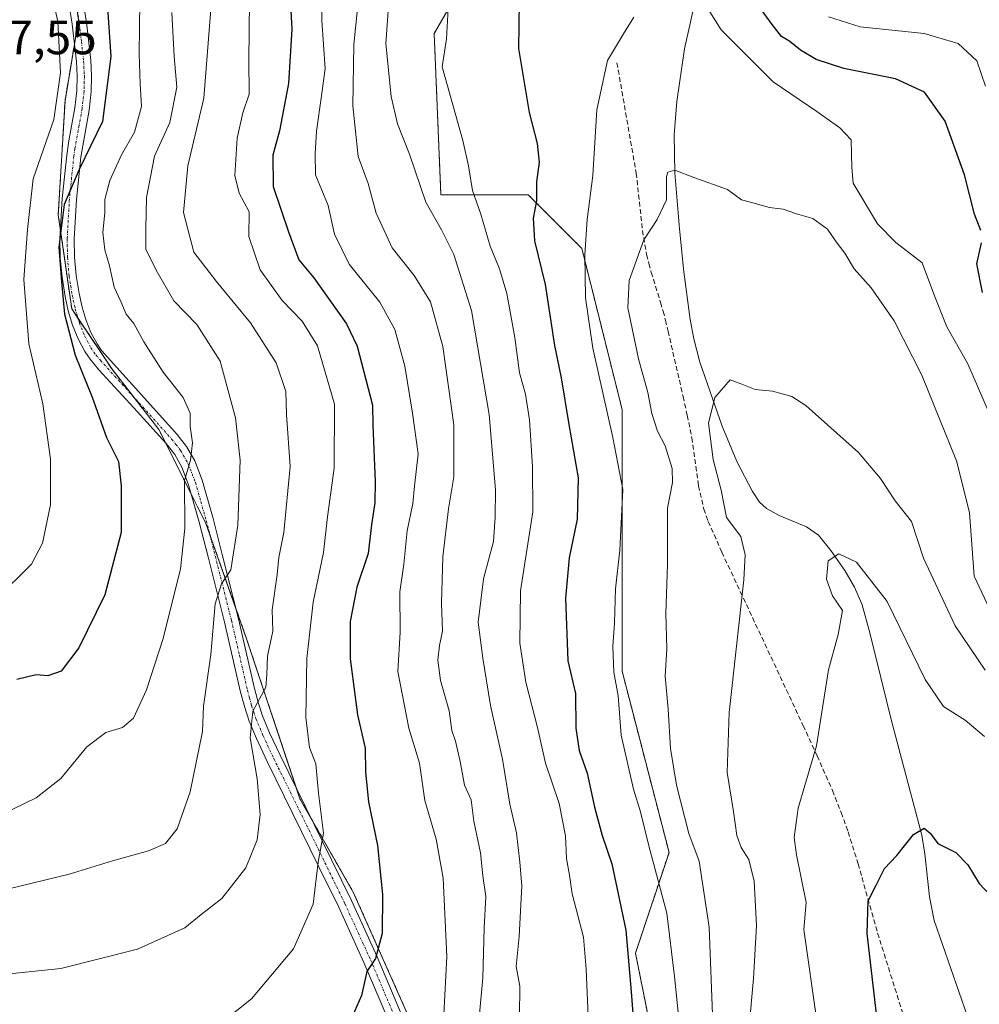
# Model space of a CAD drawing. Units: metres. Extents: x 644729 to 648184, y 4741520 to 4743905.
# Drawn here: x 645834 to 646033, y 4742574 to 4742778 of the extents above; entities that cross this region are included whole.
import ezdxf
from ezdxf.enums import TextEntityAlignment as Align

# ---------------------------------------------------------------- set-up
doc = ezdxf.new("R2010")
doc.units = ezdxf.units.M
doc.header["$MEASUREMENT"] = 0
for name, pattern in [('TRAZO_Y_PUNTO', [1, 0.5, -0.25, 0, -0.25]), ('TRAZOS', [0.75, 0.5, -0.25]), ('TRAZOSX2', [1.5, 1, -0.5])]:
    doc.linetypes.add(name, pattern=pattern)
for name, color, linetype, lineweight in [('Arbolado forestal', 92, 'TRAZOS', 0), ('Arbolado forestal CxS', 92, 'Continuous', 0), ('Camino', 19, 'Continuous', 0), ('Camino Cxs', 19, 'Continuous', 0), ('Camino eje', 39, 'TRAZO_Y_PUNTO', 13), ('Corriente natural lineal', 142, 'Continuous', 13), ('Curva de nivel maestra', 36, 'Continuous', 30), ('Curva de nivel normal', 36, 'Continuous', 0), ('Matorral', 135, 'Continuous', 0), ('Matorral CxS', 135, 'Continuous', 0), ('Rótulo de punto de cota en terreno', 19, 'Continuous', 0), ('Senda', 19, 'TRAZOSX2', 0)]:
    doc.layers.add(name, color=color, linetype=linetype, lineweight=lineweight)
doc.styles.add('Arial', font='txt', dxfattribs={"height": 0.2})

# ---------------------------------------------------------------- blocks, each defined once
blk = doc.blocks.new('*U164')
at = {"layer": 'Curva de nivel normal', "color": 36, "linetype": 'Continuous', "lineweight": 0}
blk.add_polyline3d([(645929.31, 4742571.84, 740), (645930, 4742579.37, 740), (645930.29, 4742589.75, 740), (645930.64, 4742596.2, 740), (645929.97, 4742600.53, 740), (645929.51, 4742605.27, 740), (645928.15, 4742611.85, 740), (645927.56, 4742616.32, 740), (645926.2, 4742619.35, 740), (645925.33, 4742624.26, 740), (645924.33, 4742628.48, 740), (645923.56, 4742630.68, 740), (645923, 4742634.78, 740), (645921.24, 4742641.02, 740), (645920.69, 4742645.27, 740), (645920.98, 4742648.3, 740), (645921.62, 4742651.26, 740), (645921.42, 4742657.14, 740), (645921.69, 4742666.66, 740), (645922.9, 4742676.63, 740), (645924.02, 4742683.32, 740), (645924.01, 4742694.08, 740), (645921.68, 4742710.3, 740), (645919.16, 4742719.61, 740), (645915.78, 4742725.02, 740), (645911.22, 4742730.82, 740), (645907.9, 4742737.99, 740), (645906.23, 4742744.11, 740), (645904.12, 4742749.76, 740), (645903.02, 4742760.23, 740), (645903.23, 4742772.96, 740), (645904, 4742780.44, 740)], dxfattribs=at)
blk = doc.blocks.new('*U176')
at = {"layer": 'Curva de nivel normal', "color": 36, "linetype": 'Continuous', "lineweight": 0}
blk.add_polyline3d([(645824.66, 4742610.55, 770), (645837.33, 4742616.7, 770), (645842.46, 4742620.74, 770), (645847.85, 4742627.29, 770), (645851.79, 4742630.24, 770), (645855.27, 4742631.3, 770), (645857.51, 4742633.24, 770), (645860.24, 4742639.11, 770), (645863.66, 4742649.77, 770), (645867.31, 4742664.23, 770), (645868.21, 4742672.6, 770), (645868.11, 4742682.55, 770), (645869.39, 4742686.77, 770), (645869.76, 4742690.34, 770), (645869.3, 4742693.72, 770), (645869.28, 4742696.48, 770), (645867.87, 4742699.72, 770), (645863.72, 4742705, 770), (645859.65, 4742711.32, 770), (645857.61, 4742715.12, 770), (645856.05, 4742717.01, 770), (645854.91, 4742719.69, 770), (645853.5, 4742722.61, 770), (645852.59, 4742727.04, 770), (645851.59, 4742730.37, 770), (645851.2, 4742733.98, 770), (645851.59, 4742738.08, 770), (645851.62, 4742740.8, 770), (645852.62, 4742744.77, 770), (645855.07, 4742750.11, 770), (645857.73, 4742754.78, 770), (645859.23, 4742760.11, 770), (645858.89, 4742764.78, 770), (645858.74, 4742771.06, 770), (645858.85, 4742781.82, 770)], dxfattribs=at)
blk = doc.blocks.new('*U183')
at = {"layer": 'Curva de nivel normal', "color": 36, "linetype": 'Continuous', "lineweight": 0}
blk.add_polyline3d([(646035.1, 4742655.89, 715), (646031.89, 4742662.67, 715), (646030.92, 4742675.87, 715), (646028.27, 4742686.6, 715), (646021.04, 4742704.36, 715), (646015.33, 4742715.66, 715), (646010.54, 4742722.47, 715), (646007.06, 4742726.46, 715), (646005.09, 4742729.69, 715), (646003.28, 4742732.06, 715), (646001.52, 4742734.63, 715), (645998.46, 4742736.91, 715), (645995.05, 4742737.83, 715), (645992.32, 4742738.83, 715), (645989.44, 4742739.13, 715), (645985.98, 4742740.12, 715), (645983.66, 4742740.76, 715), (645980.76, 4742742.87, 715), (645973.79, 4742745.39, 715), (645969.82, 4742746.93, 715), (645968.41, 4742746.49, 715), (645968.08, 4742745.6, 715), (645968.09, 4742740.77, 715), (645966.17, 4742736.68, 715), (645963.42, 4742732.43, 715), (645960.34, 4742724.03, 715), (645960.05, 4742718.37, 715), (645962.26, 4742707.76, 715), (645964.2, 4742700.77, 715), (645965.03, 4742696.44, 715), (645966.24, 4742692.77, 715), (645967.83, 4742689.75, 715), (645969.25, 4742685, 715), (645969.34, 4742682.08, 715), (645968.28, 4742676.77, 715), (645968.31, 4742665.12, 715), (645967.99, 4742654.95, 715), (645968.16, 4742647.61, 715), (645967.82, 4742641.94, 715), (645968.46, 4742635.06, 715), (645968.94, 4742626.94, 715), (645970.18, 4742619.32, 715), (645972.74, 4742609.31, 715), (645974.88, 4742603.58, 715), (645976.92, 4742589.85, 715), (645978.19, 4742557.3, 715)], dxfattribs=at)
blk = doc.blocks.new('*U186')
at = {"layer": 'Curva de nivel normal', "color": 36, "linetype": 'Continuous', "lineweight": 0}
for points in [[(646035.02, 4742696.47, 720), (646030.61, 4742706.73, 720), (646026.24, 4742714.37, 720), (646023.7, 4742720.8, 720), (646021.11, 4742727.67, 720), (646015.65, 4742731.9, 720), (646011.84, 4742735.76, 720), (646006.82, 4742744.21, 720), (646006.54, 4742747.47, 720), (646006.42, 4742753.2, 720), (646004.07, 4742755.69, 720), (645999.3, 4742759.08, 720), (645990.24, 4742765.22, 720), (645979.44, 4742776.02, 720), (645975.6, 4742782.26, 720)], [(645961.3, 4742778.62, 720), (645959.16, 4742775.17, 720), (645955.84, 4742769.62, 720), (645953.62, 4742759.44, 720), (645952.82, 4742745.77, 720), (645951.62, 4742736.68, 720), (645951.16, 4742729.32, 720), (645951.32, 4742720.44, 720), (645952.83, 4742709.95, 720), (645956.99, 4742691.44, 720), (645959.01, 4742680.66, 720), (645958.4, 4742668.08, 720), (645957.5, 4742660.08, 720), (645957.33, 4742652.98, 720), (645956.97, 4742648.08, 720), (645957.2, 4742642.77, 720), (645958.04, 4742637.83, 720), (645958.68, 4742629.68, 720), (645961.24, 4742618.51, 720), (645962.7, 4742613.78, 720), (645964.43, 4742606.77, 720), (645968.16, 4742592.77, 720), (645969.79, 4742579.64, 720), (645970.56, 4742571.56, 720)]]:
    blk.add_polyline3d(points, dxfattribs=at)
blk = doc.blocks.new('*U189')
at = {"layer": 'Curva de nivel normal', "color": 36, "linetype": 'Continuous', "lineweight": 0}
for points in [[(645951.84, 4742571.41, 730), (645951.41, 4742581.18, 730), (645950.89, 4742587.77, 730), (645948.55, 4742596.77, 730), (645947.95, 4742600.69, 730), (645947.36, 4742604.11, 730), (645947.14, 4742608.8, 730), (645945.86, 4742615.55, 730), (645943.01, 4742623.9, 730), (645941.34, 4742631.31, 730), (645938.93, 4742640.71, 730), (645937.69, 4742648.81, 730), (645937.81, 4742659.66, 730), (645940.37, 4742676, 730), (645940.27, 4742685.44, 730), (645939.66, 4742695.13, 730), (645938.87, 4742700.41, 730), (645937.63, 4742704.85, 730), (645936.63, 4742712.21, 730), (645934.99, 4742721.31, 730), (645933.48, 4742726.44, 730), (645931.5, 4742731.11, 730), (645929.62, 4742737.77, 730), (645927.88, 4742742.66, 730), (645927.01, 4742747.77, 730), (645925.86, 4742753.07, 730), (645921.58, 4742768.36, 730), (645922.46, 4742774.16, 730), (645922.85, 4742781.6, 730)], [(646001.68, 4742778.73, 730), (646008.27, 4742776.62, 730), (646021.56, 4742775.27, 730), (646028.57, 4742773.18, 730), (646032.44, 4742769.55, 730), (646034.24, 4742764.36, 730)]]:
    blk.add_polyline3d(points, dxfattribs=at)
blk = doc.blocks.new('*U192')
at = {"layer": 'Curva de nivel normal', "color": 36, "linetype": 'Continuous', "lineweight": 0}
blk.add_polyline3d([(645865.51, 4742779.62, 765), (645865.94, 4742770.51, 765), (645866.52, 4742764.11, 765), (645865.05, 4742756.77, 765), (645861.89, 4742749.81, 765), (645860.21, 4742741.25, 765), (645860.07, 4742734.81, 765), (645860.1, 4742730.51, 765), (645862.25, 4742726.16, 765), (645865.89, 4742719.8, 765), (645870.66, 4742714.89, 765), (645875.5, 4742707.28, 765), (645878.73, 4742695.51, 765), (645879.64, 4742686.76, 765), (645879.17, 4742673.29, 765), (645877.73, 4742664, 765), (645875.8, 4742661.07, 765), (645874.45, 4742656.92, 765), (645873.58, 4742646.43, 765), (645872.07, 4742635.74, 765), (645871.83, 4742630.43, 765), (645869.32, 4742617.96, 765), (645866.59, 4742610.3, 765), (645864.18, 4742607.2, 765), (645860.65, 4742605.69, 765), (645853.21, 4742603.65, 765), (645844.22, 4742600.88, 765), (645828.77, 4742597.1, 765)], dxfattribs=at)
blk = doc.blocks.new('*U202')
at = {"layer": 'Curva de nivel normal', "color": 36, "linetype": 'Continuous', "lineweight": 0}
blk.add_polyline3d([(645896.67, 4742787.33, 745), (645896.63, 4742777.92, 745), (645897.32, 4742767.98, 745), (645896.54, 4742762.32, 745), (645895.49, 4742754.98, 745), (645895.22, 4742750.37, 745), (645895.28, 4742745.93, 745), (645897.94, 4742739.6, 745), (645899.2, 4742733.65, 745), (645902.25, 4742727.4, 745), (645908.61, 4742719.53, 745), (645911.78, 4742713.87, 745), (645913.83, 4742706.26, 745), (645915.38, 4742696.5, 745), (645916.57, 4742688.04, 745), (645915.83, 4742681.36, 745), (645915.5, 4742677.77, 745), (645914.29, 4742672.12, 745), (645913.58, 4742665.17, 745), (645912.8, 4742659.46, 745), (645912.85, 4742651.1, 745), (645912.4, 4742642.91, 745), (645914.65, 4742631.16, 745), (645916.88, 4742623.92, 745), (645917.95, 4742616.13, 745), (645920.33, 4742608.11, 745), (645921.79, 4742600.02, 745), (645922.52, 4742583.79, 745), (645921.9, 4742571.77, 745)], dxfattribs=at)
blk = doc.blocks.new('*U208')
at = {"layer": 'Curva de nivel normal', "color": 36, "linetype": 'Continuous', "lineweight": 0}
blk.add_polyline3d([(646034.21, 4742643.16, 710), (646027.98, 4742652.36, 710), (646021.42, 4742666.44, 710), (646018.92, 4742674.04, 710), (646015.52, 4742678.32, 710), (646012.52, 4742682.97, 710), (646007.92, 4742688.32, 710), (645997.02, 4742698.1, 710), (645994.08, 4742699.92, 710), (645990.11, 4742701.07, 710), (645986.46, 4742701.38, 710), (645983.74, 4742702.54, 710), (645981.32, 4742703.38, 710), (645978.11, 4742699.74, 710), (645976.78, 4742694.44, 710), (645977.76, 4742686.91, 710), (645979.44, 4742680.53, 710), (645980.54, 4742674.86, 710), (645983.52, 4742670.93, 710), (645984.44, 4742667.1, 710), (645984.13, 4742661.91, 710), (645981.11, 4742634.43, 710), (645980.7, 4742621.98, 710), (645982.03, 4742613.86, 710), (645982.68, 4742608.88, 710), (645983.58, 4742606.39, 710), (645985.19, 4742603.91, 710), (645986.27, 4742599.39, 710), (645986.76, 4742590.22, 710), (645986.18, 4742579.23, 710), (645985.22, 4742569.26, 710)], dxfattribs=at)
blk = doc.blocks.new('*U210')
at = {"layer": 'Curva de nivel normal', "color": 36, "linetype": 'Continuous', "lineweight": 0}
blk.add_polyline3d([(645881.67, 4742788.02, 755), (645881.44, 4742769.82, 755), (645881.54, 4742762.7, 755), (645880.21, 4742758.78, 755), (645879.03, 4742753.51, 755), (645878.54, 4742745.77, 755), (645879.48, 4742742.11, 755), (645881.54, 4742738.29, 755), (645881.46, 4742733.12, 755), (645883.8, 4742726.25, 755), (645888.4, 4742719.84, 755), (645892.5, 4742715.61, 755), (645895.74, 4742710.43, 755), (645899.24, 4742698.39, 755), (645899.14, 4742685.08, 755), (645897.77, 4742674.98, 755), (645896.98, 4742667.56, 755), (645894.84, 4742657.32, 755), (645893.51, 4742645.62, 755), (645893.26, 4742633.37, 755), (645894.05, 4742627.15, 755), (645895.38, 4742623.78, 755), (645895.91, 4742617.67, 755), (645896.98, 4742609.39, 755), (645895.87, 4742603.35, 755), (645894.79, 4742594.65, 755), (645890.7, 4742585.37, 755), (645882.03, 4742575.01, 755), (645872.57, 4742567.44, 755)], dxfattribs=at)
blk = doc.blocks.new('*U215')
at = {"layer": 'Curva de nivel normal', "color": 36, "linetype": 'Continuous', "lineweight": 0}
blk.add_polyline3d([(645910.41, 4742780.82, 735), (645909.91, 4742773.2, 735), (645910.98, 4742762.17, 735), (645912.32, 4742756.53, 735), (645914.77, 4742750.22, 735), (645918.15, 4742740.27, 735), (645921.4, 4742734.51, 735), (645923.98, 4742729.44, 735), (645927.64, 4742717.8, 735), (645931.31, 4742696.23, 735), (645932.65, 4742680.59, 735), (645932.53, 4742674.91, 735), (645932.24, 4742669.89, 735), (645930.14, 4742662.11, 735), (645929, 4742653.11, 735), (645930.02, 4742645.7, 735), (645931.58, 4742635.83, 735), (645934.06, 4742624.7, 735), (645935.63, 4742615.36, 735), (645936.96, 4742609.43, 735), (645937.66, 4742603.36, 735), (645938.07, 4742598.44, 735), (645937.57, 4742587.92, 735), (645936.95, 4742581.68, 735), (645937.7, 4742577.62, 735), (645937.59, 4742571.41, 735)], dxfattribs=at)
blk = doc.blocks.new('*U267')
at = {"layer": 'Curva de nivel maestra', "color": 36, "linetype": 'Continuous', "lineweight": 30}
blk.add_polyline3d([(645889.87, 4742785.16, 750), (645890.36, 4742776.16, 750), (645889.72, 4742764.9, 750), (645887.83, 4742755.09, 750), (645886.42, 4742749.99, 750), (645886.48, 4742743.48, 750), (645889.69, 4742734.14, 750), (645891.81, 4742728.29, 750), (645894.96, 4742724.55, 750), (645901.7, 4742715.05, 750), (645903.92, 4742710.36, 750), (645907.11, 4742698.17, 750), (645907.21, 4742693.99, 750), (645907.65, 4742682.23, 750), (645907.61, 4742677.95, 750), (645906.92, 4742673.32, 750), (645906.24, 4742667.37, 750), (645903.87, 4742660.4, 750), (645902.47, 4742653.27, 750), (645902.48, 4742645.53, 750), (645904.03, 4742633.91, 750), (645905.58, 4742626.97, 750), (645905.64, 4742622.03, 750), (645906.3, 4742615.85, 750), (645908.12, 4742606.84, 750), (645909.22, 4742596.66, 750), (645909.09, 4742588.54, 750), (645907.74, 4742583.34, 750), (645905.97, 4742580.69, 750), (645904.8, 4742575.69, 750), (645901.95, 4742569.05, 750)], dxfattribs=at)
blk = doc.blocks.new('*U269')
at = {"layer": 'Curva de nivel maestra', "color": 36, "linetype": 'Continuous', "lineweight": 30}
for points in [[(646033.64, 4742721.52, 725), (646032.44, 4742727.45, 725), (646033.42, 4742731.82, 725)], [(646033.27, 4742734.37, 725), (646032.02, 4742737.8, 725), (646029.89, 4742745.96, 725), (646025.92, 4742757.06, 725), (646021.61, 4742763.07, 725), (646015.58, 4742765.88, 725), (646004.88, 4742767.99, 725), (645999.17, 4742769.84, 725), (645995.89, 4742771.78, 725), (645993.66, 4742773.58, 725), (645991.93, 4742774.6, 725), (645990.03, 4742777.14, 725), (645986.34, 4742782.14, 725)], [(645937.53, 4742781.85, 725), (645937.42, 4742772.15, 725), (645939.61, 4742758.88, 725), (645941.3, 4742752.41, 725), (645941.68, 4742748.59, 725), (645941.12, 4742744.48, 725), (645941.11, 4742740.54, 725), (645940.45, 4742736.94, 725), (645940.72, 4742732.26, 725), (645942.92, 4742723.2, 725), (645944.84, 4742710.54, 725), (645946.25, 4742703.82, 725), (645947.81, 4742694.14, 725), (645949.81, 4742683.11, 725), (645949.54, 4742674.52, 725), (645947.93, 4742666.46, 725), (645947.12, 4742658.11, 725), (645947.66, 4742645.1, 725), (645949.2, 4742638.35, 725), (645949.28, 4742631.13, 725), (645949.98, 4742626.54, 725), (645951.65, 4742621.85, 725), (645953.16, 4742614.79, 725), (645954.74, 4742608.9, 725), (645956.76, 4742603.03, 725), (645959.66, 4742589.25, 725), (645960.79, 4742576.48, 725), (645961.3, 4742569.25, 725)]]:
    blk.add_polyline3d(points, dxfattribs=at)
blk = doc.blocks.new('*U275')
at = {"layer": 'Curva de nivel maestra', "color": 36, "linetype": 'Continuous', "lineweight": 30}
blk.add_polyline3d([(645851.83, 4742785.7, 775), (645852.82, 4742770.47, 775), (645851.09, 4742757.01, 775), (645846.25, 4742747.01, 775), (645843.19, 4742739.75, 775), (645842.06, 4742730.96, 775), (645842.6, 4742723.72, 775), (645843.2, 4742717.06, 775), (645845.44, 4742708.56, 775), (645848.97, 4742699.84, 775), (645851.91, 4742691.46, 775), (645854.46, 4742686.46, 775), (645854.99, 4742681.44, 775), (645854.98, 4742671.77, 775), (645851.56, 4742658.79, 775), (645846.18, 4742647.85, 775), (645842.53, 4742643.01, 775), (645839.8, 4742642.01, 775), (645837.33, 4742642.24, 775), (645833.33, 4742641.22, 775)], dxfattribs=at)

msp = doc.modelspace()

# ---------------------------------------------------------------- linework, layer by layer
at = {"layer": 'Arbolado forestal', "color": 92, "linetype": 'TRAZOS', "lineweight": 0}
for points in [[(645967.24, 4742556.64, 721.17), (645961.67, 4742584.49, 724.03), (645968.63, 4742605.37, 717.86), (645958.89, 4742642.96, 718.79), (645958.89, 4742668.02, 719.31), (645958.89, 4742697.26, 718.12), (645950.53, 4742730.67, 720.33), (645939.4, 4742741.81, 725.58), (645921.3, 4742741.81, 733.13), (645919.91, 4742775.23, 730.74), (645925.48, 4742784.97, 728.56), (645932.44, 4742800.29, 729.02), (645936.61, 4742829.52, 729.24), (645940.79, 4742868.51, 730.19), (645949.15, 4742907.49, 734.3), (645953.32, 4742946.47, 740.74)], [(645845.66, 4742781.41, 778.42), (645846.12, 4742778.01, 778.29), (645845.29, 4742773.07, 778.47), (645843.33, 4742761.31, 779.11), (645841.94, 4742737.64, 774.95), (645842.39, 4742734.46, 774.85), (645844.72, 4742718.15, 774.56), (645846.02, 4742716.19, 774.08), (645853.08, 4742705.61, 772.14), (645857.39, 4742700.07, 771.59), (645862.82, 4742693.08, 771.24), (645864.24, 4742690.25, 771.15), (645869.53, 4742679.66, 769.62), (645872.57, 4742673.59, 767.63), (645873.32, 4742671.46, 767.2), (645878.73, 4742656.12, 763.34), (645880.92, 4742649.92, 762.3), (645891.36, 4742618.61, 756.76), (645892.06, 4742616.51, 756.41), (645894.4, 4742612.42, 755.83), (645903.19, 4742597.02, 752.42), (645914.33, 4742571.96, 747.47)]]:
    msp.add_polyline3d(points, dxfattribs=at)
at = {"layer": 'Arbolado forestal CxS', "color": 92, "linetype": 'Continuous', "lineweight": 0}
for points in [[(645953.32, 4742946.47, 740.74), (645949.15, 4742907.49, 734.3), (645940.79, 4742868.51, 730.19), (645936.61, 4742829.52, 729.24), (645932.44, 4742800.29, 729.02), (645925.48, 4742784.97, 728.56), (645919.91, 4742775.23, 730.74), (645921.3, 4742741.81, 733.14), (645939.4, 4742741.81, 725.58), (645950.54, 4742730.67, 720.33), (645958.89, 4742697.26, 718.12), (645958.89, 4742668.02, 719.31), (645958.89, 4742642.96, 718.79), (645968.63, 4742605.37, 717.86), (645961.67, 4742584.49, 724.03), (645967.24, 4742556.64, 721.17)], [(645914.33, 4742571.96, 747.47), (645903.19, 4742597.02, 752.42), (645892.06, 4742616.51, 756.41), (645880.92, 4742649.92, 762.3), (645872.57, 4742673.59, 767.63), (645862.82, 4742693.08, 771.24), (645853.08, 4742705.61, 772.14), (645844.72, 4742718.14, 774.56), (645841.94, 4742737.64, 774.95), (645843.33, 4742761.31, 779.11), (645846.12, 4742778.01, 778.29), (645843.33, 4742798.9, 777.37), (645836.37, 4742814.21, 776.87), (645838.7, 4742843.05, 775.78), (645841.73, 4742864.12, 776.95), (645845.76, 4742912.62, 784.18), (645857.73, 4742933.68, 785.84)]]:
    msp.add_polyline3d(points, dxfattribs=at)
at = {"layer": 'Camino', "color": 19, "linetype": 'Continuous', "lineweight": 0}
for points in [[(645911.88, 4742567.12, 747.22), (645905.33, 4742582.53, 750.37), (645900.05, 4742594.13, 753.11), (645895.93, 4742602.56, 754.73), (645885.27, 4742624.27, 758.81), (645883.06, 4742628.99, 759.39), (645881.55, 4742632.63, 759.78), (645880.6, 4742635.42, 760.53), (645879.73, 4742638.64, 761.21), (645876.41, 4742653.16, 763.39), (645873.08, 4742666.44, 766.68), (645871.16, 4742673.87, 768.15), (645868.98, 4742681.63, 769.84), (645867.55, 4742685.32, 770.05), (645866.08, 4742687.92, 770.46), (645864.31, 4742690.17, 771.13), (645857.64, 4742697.6, 771.84), (645850.38, 4742705.49, 773.02), (645848.56, 4742707.67, 773.52), (645847.44, 4742709.31, 773.62), (645846.03, 4742711.94, 774.01), (645844.9, 4742714.75, 774.6), (645844.02, 4742717.75, 774.79), (645843.35, 4742720.73, 774.8), (645842.71, 4742724.71, 774.8), (645842.36, 4742728.69, 774.74), (645842.29, 4742732.66, 774.85), (645842.77, 4742741.05, 774.87), (645843.69, 4742750, 775.94), (645844.15, 4742753.01, 776.7), (645845.4, 4742759.82, 777.54), (645845.81, 4742763.4, 777.65), (645845.86, 4742766.41, 777.85), (645845.7, 4742769.41, 778.13), (645844.83, 4742777.21, 778.74), (645844.2, 4742781.15, 778.78)], [(645847.13, 4742781.66, 777.88), (645847.78, 4742777.61, 777.49), (645848.66, 4742769.66, 776.99), (645848.83, 4742766.46, 776.74), (645848.78, 4742763.21, 776.48), (645848.34, 4742759.38, 776.27), (645846.63, 4742749.62, 774.91), (645845.73, 4742740.81, 774.24), (645845.26, 4742732.6, 774.32), (645845.33, 4742728.84, 774.27), (645845.66, 4742725.07, 774.13), (645846.26, 4742721.29, 774.04), (645846.89, 4742718.5, 773.89), (645847.71, 4742715.72, 773.45), (645848.72, 4742713.2, 773.28), (645849.98, 4742710.85, 773.02), (645850.93, 4742709.46, 772.77), (645859.84, 4742699.6, 771.41), (645866.58, 4742692.09, 770.69), (645868.56, 4742689.58, 769.75), (645870.24, 4742686.6, 769.37), (645871.8, 4742682.57, 769.05), (645874.03, 4742674.65, 767.34), (645875.96, 4742667.18, 765.95), (645879.3, 4742653.86, 763.06), (645882.62, 4742639.36, 760.15), (645883.44, 4742636.28, 759.58), (645884.33, 4742633.69, 759.24), (645885.78, 4742630.19, 758.87), (645887.95, 4742625.55, 757.96), (645898.59, 4742603.87, 754.16), (645902.73, 4742595.4, 752.42), (645908.05, 4742583.72, 749.88), (645914.6, 4742568.31, 747.04)]]:
    msp.add_polyline3d(points, dxfattribs=at)
at = {"layer": 'Camino Cxs', "color": 19, "linetype": 'Continuous', "lineweight": 0}
for points in [[(645911.88, 4742567.12, 747.22), (645905.33, 4742582.53, 750.37), (645900.05, 4742594.13, 753.11), (645895.93, 4742602.56, 754.73), (645885.27, 4742624.27, 758.81), (645883.06, 4742628.99, 759.39), (645881.55, 4742632.63, 759.78), (645880.6, 4742635.42, 760.53), (645879.73, 4742638.64, 761.21), (645876.41, 4742653.16, 763.39), (645873.08, 4742666.44, 766.68), (645871.16, 4742673.87, 768.15), (645868.98, 4742681.63, 769.84), (645867.55, 4742685.32, 770.05), (645866.08, 4742687.92, 770.46), (645864.31, 4742690.17, 771.13), (645857.64, 4742697.6, 771.84), (645850.38, 4742705.49, 773.02), (645848.56, 4742707.67, 773.52), (645847.44, 4742709.31, 773.62), (645846.03, 4742711.94, 774.01), (645844.9, 4742714.75, 774.6), (645844.02, 4742717.75, 774.79), (645843.35, 4742720.73, 774.8), (645842.71, 4742724.71, 774.8), (645842.36, 4742728.69, 774.74), (645842.29, 4742732.66, 774.85), (645842.77, 4742741.05, 774.87), (645843.69, 4742750, 775.94), (645844.15, 4742753.01, 776.7), (645845.4, 4742759.82, 777.54), (645845.81, 4742763.4, 777.65), (645845.86, 4742766.41, 777.85), (645845.7, 4742769.41, 778.13), (645844.83, 4742777.21, 778.74), (645844.2, 4742781.15, 778.78)], [(645847.13, 4742781.66, 777.88), (645847.78, 4742777.61, 777.49), (645848.66, 4742769.66, 776.99), (645848.83, 4742766.46, 776.74), (645848.78, 4742763.21, 776.48), (645848.34, 4742759.38, 776.27), (645846.63, 4742749.62, 774.91), (645845.73, 4742740.81, 774.24), (645845.26, 4742732.6, 774.32), (645845.33, 4742728.84, 774.27), (645845.66, 4742725.07, 774.13), (645846.26, 4742721.29, 774.04), (645846.89, 4742718.5, 773.89), (645847.71, 4742715.72, 773.45), (645848.72, 4742713.2, 773.28), (645849.98, 4742710.85, 773.02), (645850.93, 4742709.46, 772.77), (645859.84, 4742699.6, 771.41), (645866.58, 4742692.09, 770.69), (645868.56, 4742689.58, 769.75), (645870.24, 4742686.6, 769.37), (645871.8, 4742682.57, 769.05), (645874.03, 4742674.65, 767.34), (645875.96, 4742667.18, 765.95), (645879.3, 4742653.86, 763.06), (645882.62, 4742639.36, 760.15), (645883.44, 4742636.28, 759.58), (645884.33, 4742633.69, 759.24), (645885.78, 4742630.19, 758.87), (645887.95, 4742625.55, 757.96), (645898.59, 4742603.87, 754.16), (645902.73, 4742595.4, 752.42), (645908.05, 4742583.72, 749.88), (645914.6, 4742568.31, 747.04)]]:
    msp.add_polyline3d(points, dxfattribs=at)
at = {"layer": 'Camino eje', "color": 39, "linetype": 'TRAZO_Y_PUNTO', "lineweight": 13}
msp.add_polyline3d([(645845.67, 4742781.41, 778.42), (645846.31, 4742777.41, 778.2), (645846.74, 4742773.51, 777.85), (645847.18, 4742769.54, 777.52), (645847.35, 4742766.44, 777.22), (645847.3, 4742763.31, 776.93), (645846.87, 4742759.6, 776.66), (645846.25, 4742756.2, 776.51), (645845.39, 4742751.32, 775.81), (645845.16, 4742749.81, 775.45), (645844.7, 4742745.34, 774.79), (645844.25, 4742740.93, 774.55), (645843.78, 4742732.63, 774.58), (645843.85, 4742728.77, 774.51), (645844.19, 4742724.89, 774.46), (645844.51, 4742722.9, 774.41), (645844.81, 4742721.01, 774.42), (645845.46, 4742718.13, 774.35), (645845.87, 4742716.74, 774.18), (645846.31, 4742715.24, 773.89), (645847.38, 4742712.57, 773.53), (645848.71, 4742710.08, 773.3), (645849.75, 4742708.57, 773.04), (645850.66, 4742707.48, 772.82), (645855.11, 4742702.55, 771.98), (645858.74, 4742698.6, 771.57), (645865.45, 4742691.13, 770.86), (645866.33, 4742690.01, 770.53), (645867.32, 4742688.75, 770.08), (645868.9, 4742685.96, 769.72), (645870.39, 4742682.1, 769.45), (645871.51, 4742678.14, 768.57), (645872.6, 4742674.26, 767.7), (645874.52, 4742666.81, 766.31), (645877.86, 4742653.51, 763.21), (645879.52, 4742646.26, 762.05), (645881.18, 4742639, 760.67), (645881.59, 4742637.46, 760.28), (645882.02, 4742635.85, 759.96), (645882.5, 4742634.46, 759.7), (645882.94, 4742633.16, 759.51), (645884.42, 4742629.59, 759.13), (645886.61, 4742624.91, 758.28), (645891.94, 4742614.06, 756.36), (645897.26, 4742603.22, 754.39), (645901.39, 4742594.77, 752.8), (645906.69, 4742583.13, 750.06), (645913.24, 4742567.72, 747.09)], dxfattribs=at)
at = {"layer": 'Corriente natural lineal', "color": 142, "linetype": 'Continuous', "lineweight": 13}
msp.add_polyline3d([(645974.18, 4742782.65, 719.4), (645971.84, 4742772.04, 717.82), (645970.25, 4742761.15, 716.9), (645969.71, 4742754.26, 716.32), (645969.86, 4742746.33, 715.2), (645970.83, 4742734.71, 713.32), (645971.71, 4742725.8, 711.82), (645973.01, 4742715.9, 710.61), (645973.76, 4742711.89, 710.41), (645975.03, 4742707.1, 710.38), (645979.64, 4742693.83, 708.88), (645982.66, 4742686.45, 707.95), (645985.94, 4742680.25, 707.21), (645987.39, 4742678.04, 706.6), (645988.83, 4742676.73, 706.49), (645991.44, 4742675.29, 706.03), (645997.15, 4742672.89, 706.24), (645999.6, 4742671.19, 705.95), (646002.18, 4742667.99, 705.15), (646005.1, 4742663.84, 703.45), (646007.12, 4742660.37, 703.72), (646008.7, 4742656.73, 704.14), (646010.29, 4742650.92, 703.74), (646014.75, 4742632.67, 701.98), (646021.03, 4742608.97, 699.68), (646021.69, 4742605.06, 699.22), (646022.66, 4742596.17, 698.07), (646023.65, 4742591.29, 697.72), (646030.51, 4742571.31, 695.58)], dxfattribs=at)
at = {"layer": 'Curva de nivel maestra', "color": 36, "linetype": 'Continuous', "lineweight": 30}
msp.add_polyline3d([(646011.87, 4742570.11, 700), (646009.7, 4742588.58, 700), (646009.9, 4742595.35, 700), (646011.58, 4742598.58, 700), (646013.33, 4742602.04, 700), (646015.91, 4742604.77, 700), (646019.33, 4742609.11, 700), (646021.52, 4742610.41, 700), (646022.79, 4742609.38, 700), (646024.36, 4742607.21, 700), (646028.14, 4742605.35, 700), (646030.58, 4742602.82, 700), (646032.96, 4742598.93, 700), (646035.25, 4742596.49, 700), (646035.88, 4742594.33, 700), (646038.75, 4742590.87, 700), (646045.83, 4742581.61, 700), (646051.12, 4742573.11, 700)], dxfattribs=at)
at = {"layer": 'Curva de nivel normal', "color": 36, "linetype": 'Continuous', "lineweight": 0}
for points in [[(645828.89, 4742657.82, 780), (645836.35, 4742665.17, 780), (645838.64, 4742669.55, 780), (645840.32, 4742677.49, 780), (645840.32, 4742686.95, 780), (645838.74, 4742698.44, 780), (645835.85, 4742710.89, 780), (645834.78, 4742724.23, 780), (645835.56, 4742734.56, 780), (645836.74, 4742745.11, 780), (645841.03, 4742757.44, 780), (645842.43, 4742767.11, 780), (645841.85, 4742777.77, 780), (645839.95, 4742786.01, 780), (645836.93, 4742791.97, 780), (645829.86, 4742800.64, 780)], [(645873.57, 4742780.27, 760), (645872.12, 4742761.87, 760), (645868.82, 4742747.77, 760), (645867.92, 4742738.13, 760), (645870.02, 4742729.86, 760), (645874.68, 4742723.9, 760), (645881.8, 4742715.24, 760), (645887.14, 4742706.94, 760), (645889.16, 4742700.99, 760), (645889.28, 4742696.24, 760), (645890.02, 4742685.46, 760), (645888.72, 4742671.71, 760), (645887.66, 4742666.57, 760), (645887.31, 4742663.05, 760), (645886.3, 4742655.73, 760), (645886.47, 4742651.25, 760), (645885.34, 4742646.12, 760), (645885.18, 4742642.27, 760), (645884.98, 4742639.67, 760), (645882.26, 4742634.68, 760), (645881.72, 4742629.16, 760), (645883.16, 4742620.61, 760), (645883.81, 4742613.26, 760), (645883.2, 4742608, 760), (645880.87, 4742602.17, 760), (645875.86, 4742595.85, 760), (645871.55, 4742592.49, 760), (645868.22, 4742589.72, 760), (645858.36, 4742585.34, 760), (645842.48, 4742581.28, 760), (645829.03, 4742579.95, 760)], [(646034.08, 4742629.39, 705), (646030.03, 4742632.81, 705), (646025.54, 4742635.66, 705), (646021.78, 4742641.23, 705), (646013.88, 4742657.42, 705), (646007.54, 4742665.59, 705), (646003.83, 4742667.3, 705), (646001.62, 4742665.89, 705), (646001.3, 4742662.06, 705), (646002.54, 4742658.63, 705), (646004.59, 4742655.59, 705), (646003.72, 4742650.6, 705), (646001.69, 4742643.27, 705), (645999.18, 4742627.5, 705), (645995.44, 4742614.55, 705), (645994.56, 4742608.46, 705), (645995.09, 4742604.87, 705), (645997.1, 4742594.96, 705), (645996.62, 4742589.4, 705), (645999.27, 4742570.47, 705)]]:
    msp.add_polyline3d(points, dxfattribs=at)
at = {"layer": 'Matorral', "color": 135, "linetype": 'Continuous', "lineweight": 0}
for points in [[(645967.24, 4742556.64, 721.17), (645961.67, 4742584.49, 724.03), (645968.63, 4742605.37, 717.86), (645958.89, 4742642.96, 718.79), (645958.89, 4742668.02, 719.31), (645958.89, 4742697.26, 718.12), (645950.53, 4742730.67, 720.33), (645939.4, 4742741.81, 725.58), (645921.3, 4742741.81, 733.13), (645919.91, 4742775.23, 730.74), (645925.48, 4742784.97, 728.56), (645932.44, 4742800.29, 729.02), (645936.61, 4742829.52, 729.24), (645940.79, 4742868.51, 730.19), (645949.15, 4742907.49, 734.3), (645953.32, 4742946.47, 740.74)], [(645845.66, 4742781.41, 778.42), (645846.12, 4742778.01, 778.29), (645845.29, 4742773.07, 778.47), (645843.33, 4742761.31, 779.11), (645841.94, 4742737.64, 774.95), (645842.39, 4742734.46, 774.85), (645844.72, 4742718.15, 774.56), (645846.02, 4742716.19, 774.08), (645853.08, 4742705.61, 772.14), (645857.39, 4742700.07, 771.59), (645862.82, 4742693.08, 771.24), (645864.24, 4742690.25, 771.15), (645869.53, 4742679.66, 769.62), (645872.57, 4742673.59, 767.63), (645873.32, 4742671.46, 767.2), (645878.73, 4742656.12, 763.34), (645880.92, 4742649.92, 762.3), (645891.36, 4742618.61, 756.76), (645892.06, 4742616.51, 756.41), (645894.4, 4742612.42, 755.83), (645903.19, 4742597.02, 752.42), (645914.33, 4742571.96, 747.47)]]:
    msp.add_polyline3d(points, dxfattribs=at)
at = {"layer": 'Matorral CxS', "color": 135, "linetype": 'Continuous', "lineweight": 0}
for points in [[(645967.24, 4742556.64, 721.17), (645961.67, 4742584.49, 724.03), (645968.63, 4742605.37, 717.86), (645958.89, 4742642.96, 718.79), (645958.89, 4742668.02, 719.31), (645958.89, 4742697.26, 718.12), (645950.54, 4742730.67, 720.33), (645939.4, 4742741.81, 725.58), (645921.3, 4742741.81, 733.14), (645919.91, 4742775.23, 730.74), (645925.48, 4742784.97, 728.56), (645932.44, 4742800.29, 729.02), (645936.61, 4742829.52, 729.24), (645940.79, 4742868.51, 730.19), (645949.15, 4742907.49, 734.3), (645953.32, 4742946.47, 740.74)], [(645802.98, 4742778.18, 779.12), (645838.7, 4742843.05, 775.78), (645836.37, 4742814.21, 776.87), (645843.33, 4742798.9, 777.37), (645846.12, 4742778.01, 778.29), (645843.33, 4742761.31, 779.11), (645841.94, 4742737.64, 774.95), (645844.72, 4742718.14, 774.56), (645853.08, 4742705.61, 772.14), (645862.82, 4742693.08, 771.24), (645872.57, 4742673.59, 767.63), (645880.92, 4742649.92, 762.3), (645892.06, 4742616.51, 756.41), (645903.19, 4742597.02, 752.42), (645914.33, 4742571.96, 747.47)]]:
    msp.add_polyline3d(points, dxfattribs=at)
at = {"layer": 'Senda', "color": 19, "linetype": 'TRAZOSX2', "lineweight": 0}
msp.add_polyline3d([(645957.82, 4742769.18, 719.45), (645961.82, 4742746.3, 716.46), (645963.12, 4742734.4, 715.12), (645963.98, 4742729.4, 714.06), (645964.44, 4742727.52, 713.68), (645964.95, 4742725.7, 713.36), (645966.87, 4742719.46, 712.04), (645967.4, 4742717.64, 711.72), (645967.89, 4742715.76, 711.47), (645968.42, 4742713.53, 711.18), (645969.09, 4742710.63, 711.32), (645971.54, 4742699.94, 711.4), (645972.41, 4742696.05, 711.31), (645973.35, 4742691.41, 711.32), (645974.73, 4742681.45, 712), (645975.84, 4742676.59, 711.6), (645976.75, 4742674.04, 711.16), (645979.58, 4742667.66, 710.87), (645996.43, 4742631.72, 705.98), (645999.35, 4742625.43, 704.64), (646002.52, 4742618.2, 703.21), (646004.34, 4742613.63, 702.4), (646005.78, 4742609.64, 701.69), (646007.84, 4742603.03, 700.72), (646011.89, 4742588.64, 699.34), (646017.53, 4742570.67, 697.67)], dxfattribs=at)

# ---------------------------------------------------------------- block references
at = {"layer": 'Curva de nivel maestra', "color": 36, "linetype": 'Continuous', "lineweight": 30}
for name in ['*U275', '*U267', '*U269']:
    msp.add_blockref(name, (0, 0), dxfattribs=at)
at = {"layer": 'Curva de nivel normal', "color": 36, "linetype": 'Continuous', "lineweight": 0}
for name in ['*U176', '*U192', '*U210', '*U202', '*U164', '*U215', '*U189', '*U186', '*U183', '*U208']:
    msp.add_blockref(name, (0, 0), dxfattribs=at)

# ---------------------------------------------------------------- texts
at = {"layer": 'Rótulo de punto de cota en terreno', "color": 19, "linetype": 'Continuous', "lineweight": 0, "style": 'Arial'}
msp.add_text('787,55', height=7, dxfattribs=at).set_placement((645820.76, 4742768.76), align=Align.BOTTOM_LEFT)

doc.saveas('drawing.dxf')
